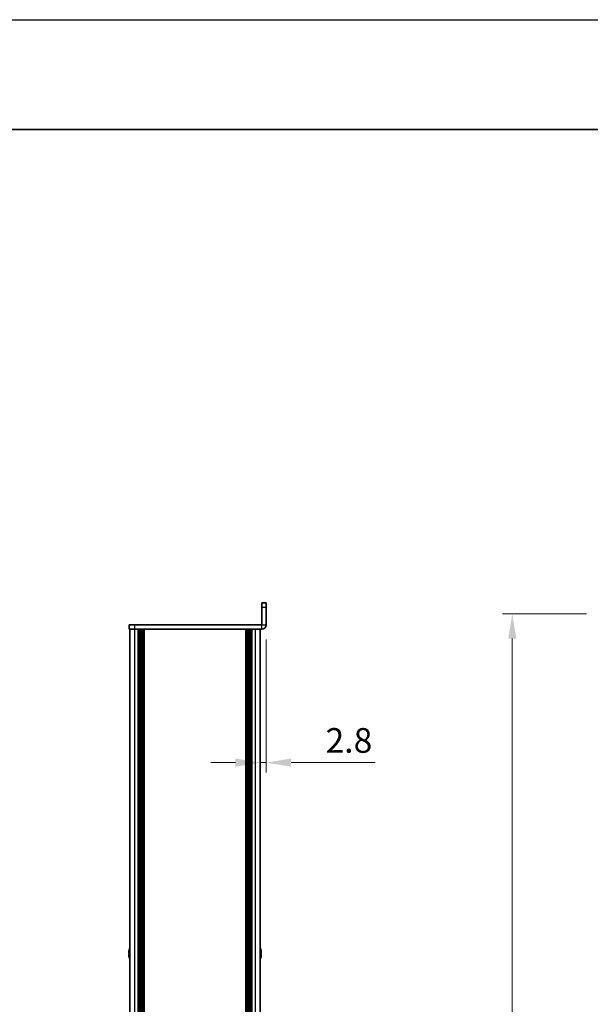
# Model space of a CAD drawing. Units: millimetres. Extents: x -50 to 7364, y -50 to 4998.
# Drawn here: x 1738 to 1999, y 2611 to 3060 of the extents above; entities that cross this region are included whole.
import ezdxf

# ---------------------------------------------------------------- set-up
doc = ezdxf.new("R2010")
doc.units = ezdxf.units.MM
doc.header["$LTSCALE"] = 2
doc.layers.get('Defpoints').update_dxf_attribs({"lineweight": 25})
for name, color, linetype, lineweight in [('Border (ISO)', 7, 'Continuous', 35), ('Dimension (ISO)', 7, 'Continuous', 18), ('Visible (ISO)', 7, 'Continuous', 35), ('Visible Narrow (ISO)', 7, 'Continuous', 25)]:
    doc.layers.add(name, color=color, linetype=linetype, lineweight=lineweight)
doc.styles.add('Note Text (TK)', font='txt')
doc.dimstyles.new('Default - Method 1b (TK)', dxfattribs={"dimscale": 2, "dimtxt": 2.5, "dimasz": 2.5, "dimexe": 1, "dimexo": 1.5, "dimgap": 1, "dimtad": 1, "dimtoh": 1, "dimrnd": 1e-08, "dimdsep": 46, "dimtxsty": 'Note Text (TK)', "dimcen": 0.09, "dimdle": 5, "dimclrd": 100, "dimclre": 100, "dimclrt": 7, "dimadec": 1, "dimazin": 1, "dimtfac": 1, "dimtmove": 0, "dimatfit": 3, "dimfxl": 1, "dimtolj": 1, "dimlwd": -1, "dimlwe": -1, "dimarcsym": 0})

# ---------------------------------------------------------------- blocks, each defined once
blk = doc.blocks.new('図面枠 tk図枠')
at = {"layer": 'Border (ISO)'}
blk.add_line((14.5, 289), (405.5, 289), dxfattribs=at)
blk = doc.blocks.new('*D101')
at = {"layer": 'Defpoints', "color": 0}
for p in [(1850.85, 2784.07), (1848.05, 2721.24), (1848.05, 2721.24)]:
    blk.add_point(p, dxfattribs=at)
at = {"layer": 'Dimension (ISO)', "color": 100}
for p, q in [((1850.85, 2777.32), (1850.85, 2716.74)), ((1836.8, 2721.24), (1825.55, 2721.24)), ((1848.05, 2721.24), (1850.85, 2721.24)), ((1862.1, 2721.24), (1900.44, 2721.24))]:
    blk.add_line(p, q, dxfattribs=at)
for points in [[(1836.8, 2723.12), (1836.8, 2719.37), (1848.05, 2721.24)], [(1862.1, 2723.12), (1862.1, 2719.37), (1850.85, 2721.24)]]:
    blk.add_solid(points, dxfattribs=at)
at = {"layer": 'Dimension (ISO)', "color": 7, "insert": (1877.85, 2731.37), "char_height": 11.25, "attachment_point": 4, "style": 'Note Text (TK)'}
blk.add_mtext('\\A1;2.8', dxfattribs=at)
blk = doc.blocks.new('*D103')
at = {"layer": 'Defpoints', "color": 0}
for p in [(2003.6, 2789.07), (1962.95, 2179.07), (2003.6, 2179.07)]:
    blk.add_point(p, dxfattribs=at)
at = {"layer": 'Dimension (ISO)', "color": 100}
for p, q in [((1996.85, 2789.07), (1958.45, 2789.07)), ((1962.95, 2777.82), (1962.95, 2190.32)), ((1996.85, 2179.07), (1958.45, 2179.07))]:
    blk.add_line(p, q, dxfattribs=at)
for points in [[(1961.08, 2777.82), (1964.83, 2777.82), (1962.95, 2789.07)], [(1961.08, 2190.32), (1964.83, 2190.32), (1962.95, 2179.07)]]:
    blk.add_solid(points, dxfattribs=at)
at = {"layer": 'Dimension (ISO)', "color": 7, "insert": (1952.83, 2464.29), "char_height": 11.25, "attachment_point": 4, "rotation": 90, "style": 'Note Text (TK)'}
blk.add_mtext('\\A1; \\fＭＳ Ｐゴシック|b0|i0;\\H11.2500;D+10', dxfattribs=at)

msp = doc.modelspace()

# ---------------------------------------------------------------- linework, layer by layer
at = {"color": 6}
msp.add_lwpolyline([(-50, 3060), (6190.5, 3060), (6190.5, 1695.5), (-50, 1695.5)], close=True, dxfattribs=at)
at = {"layer": 'Visible (ISO)'}
for p, q in [((1850.851, 2794.0713), (1848.851, 2794.0713)), ((1848.851, 2792.0713), (1848.851, 2794.0713)), ((1850.851, 2794.0713), (1850.851, 2792.0713)), ((1848.851, 2792.0713), (1848.851, 2784.0723)), ((1850.851, 2784.0723), (1850.851, 2792.0713)), ((1788.351, 2784.0713), (1788.351, 2782.0713)), ((1788.351, 2784.0713), (1790.851, 2784.0713)), ((1848.85, 2784.0713), (1790.851, 2784.0713)), ((1790.851, 2782.0713), (1788.351, 2782.0713)), ((1788.651, 2186.0713), (1788.651, 2782.0713)), ((1848.85, 2782.0713), (1790.851, 2782.0713)), ((1792.501, 2186.0713), (1792.501, 2782.0713)), ((1792.751, 2186.0713), (1792.751, 2782.0713)), ((1793.001, 2186.0713), (1793.001, 2782.0713)), ((1793.251, 2186.0713), (1793.251, 2782.0713)), ((1793.501, 2186.0713), (1793.501, 2782.0713)), ((1793.751, 2186.0713), (1793.751, 2782.0713)), ((1794.001, 2186.0713), (1794.001, 2782.0713)), ((1794.251, 2186.0713), (1794.251, 2782.0713)), ((1794.501, 2186.0713), (1794.501, 2782.0713)), ((1795.001, 2186.0713), (1795.001, 2782.0713)), ((1795.051, 2782.0713), (1795.051, 2186.0713)), ((1841.651, 2186.0713), (1841.651, 2782.0713)), ((1841.701, 2186.0713), (1841.701, 2782.0713)), ((1842.201, 2186.0713), (1842.201, 2782.0713)), ((1842.451, 2186.0713), (1842.451, 2782.0713)), ((1842.701, 2186.0713), (1842.701, 2782.0713)), ((1842.951, 2186.0713), (1842.951, 2782.0713)), ((1843.201, 2186.0713), (1843.201, 2782.0713)), ((1843.451, 2186.0713), (1843.451, 2782.0713)), ((1843.701, 2186.0713), (1843.701, 2782.0713)), ((1843.951, 2186.0713), (1843.951, 2782.0713)), ((1844.201, 2186.0713), (1844.201, 2782.0713)), ((1848.051, 2186.0713), (1848.051, 2782.0713)), ((1788.2857, 2635.6713), (1788.276, 2635.6713)), ((1848.426, 2635.6713), (1848.4163, 2635.6713)), ((1788.2857, 2634.4463), (1788.1625, 2634.4463)), ((1788.1625, 2633.6963), (1788.2857, 2633.6963)), ((1788.276, 2632.4713), (1788.2857, 2632.4713)), ((1848.5395, 2634.4463), (1848.4163, 2634.4463)), ((1848.4163, 2633.6963), (1848.5395, 2633.6963)), ((1848.4163, 2632.4713), (1848.426, 2632.4713))]:
    msp.add_line(p, q, dxfattribs=at)
for centre, radius, start, end in [((1848.85, 2784.0723), 2.001, 270, 0), ((1848.85, 2784.0723), 0.001, 270, 0), ((1795.5033, 2634.0713), 7.3928, 167.500697, 173.2026), ((1795.5033, 2634.0713), 7.4023, 157.773919, 167.517006), ((1841.1987, 2634.0713), 7.4023, 12.482994, 22.226081), ((1841.1987, 2634.0713), 7.3928, 6.7974, 12.499303), ((1795.5033, 2634.0713), 7.3928, 186.7974, 192.499303), ((1795.5033, 2634.0713), 7.2273, 177.025775, 182.974225), ((1795.5033, 2634.0713), 7.4023, 192.482994, 202.226081), ((1841.1987, 2634.0713), 7.4023, 337.773919, 347.517006), ((1841.1987, 2634.0713), 7.2273, 357.025775, 2.974225), ((1841.1987, 2634.0713), 7.3928, 347.500697, 353.2026)]:
    msp.add_arc(centre, radius, start, end, dxfattribs=at)
for points in [[(1788.1625, 2634.9463), (1788.155, 2634.8838), (1788.1485, 2634.8169), (1788.1399, 2634.6936), (1788.1378, 2634.6372), (1788.1378, 2634.5482), (1788.1399, 2634.5097), (1788.1485, 2634.4587), (1788.155, 2634.4463), (1788.1625, 2634.4463)], [(1788.1625, 2633.6963), (1788.155, 2633.6963), (1788.1485, 2633.6838), (1788.1399, 2633.6329), (1788.1378, 2633.5944), (1788.1378, 2633.5053), (1788.1399, 2633.4489), (1788.1485, 2633.3257), (1788.155, 2633.2588), (1788.1625, 2633.1963)], [(1848.5395, 2634.4463), (1848.547, 2634.4463), (1848.5535, 2634.4587), (1848.5621, 2634.5097), (1848.5642, 2634.5482), (1848.5642, 2634.6372), (1848.5621, 2634.6936), (1848.5535, 2634.8169), (1848.547, 2634.8838), (1848.5395, 2634.9463)], [(1848.5395, 2633.1963), (1848.547, 2633.2588), (1848.5535, 2633.3257), (1848.5621, 2633.4489), (1848.5642, 2633.5053), (1848.5642, 2633.5944), (1848.5621, 2633.6329), (1848.5535, 2633.6838), (1848.547, 2633.6963), (1848.5395, 2633.6963)]]:
    msp.add_open_spline(points, degree=3, knots=[0.076192776, 0.076192776, 0.076192776, 0.076192776, 0.0950828432, 0.0950828432, 0.1139729103, 0.1139729103, 0.1328629774, 0.1328629774, 0.1517530446, 0.1517530446, 0.1517530446, 0.1517530446], dxfattribs=at)
at = {"layer": 'Visible Narrow (ISO)'}
for p, q in [((1848.851, 2792.0713), (1850.851, 2792.0713)), ((1790.851, 2782.0713), (1790.851, 2784.0713)), ((1848.85, 2782.0713), (1848.85, 2784.0713)), ((1848.851, 2784.0723), (1850.851, 2784.0723)), ((1790.851, 2186.0713), (1790.851, 2782.0713)), ((1794.751, 2186.0713), (1794.751, 2782.0713)), ((1795.301, 2186.0713), (1795.301, 2782.0713)), ((1841.401, 2782.0713), (1841.401, 2186.0713)), ((1841.951, 2186.0713), (1841.951, 2782.0713)), ((1845.851, 2186.0713), (1845.851, 2782.0713))]:
    msp.add_line(p, q, dxfattribs=at)

# ---------------------------------------------------------------- block references
at = {"xscale": 4.5, "yscale": 4.5, "zscale": 4.5}
msp.add_blockref('図面枠 tk図枠', (736.75, 1709.5), dxfattribs=at)

# ---------------------------------------------------------------- dimensions: what is measured, and where the dimension line sits
at = {"layer": 'Dimension (ISO)', "color": 100}
dim = msp.add_linear_dim(base=(1962.9544, 2179.0713), p1=(2003.6044, 2789.0713), p2=(2003.6044, 2179.0713), angle=90, text=' \\fＭＳ Ｐゴシック|b0|i0;\\H11.2500;D+10', dimstyle='Default - Method 1b (TK)', override={"dimscale": 0, "dimtxt": 11.25, "dimasz": 11.25, "dimexe": 4.5, "dimexo": 6.75, "dimgap": 4.5, "dimtoh": 0, "dimdec": 2, "dimcen": 0.405, "dimtol": 0, "dimlim": 0, "dimtp": 0, "dimtm": 0, "dimtdec": 2, "dimtofl": 0, "dimatfit": 1}, dxfattribs=at)
dim.commit()
dim.dimension.update_dxf_attribs({"geometry": '*D103', "text_midpoint": (1962.9544, 2484.0713), "dimtype": 160})
dim = msp.add_linear_dim(base=(1848.051, 2721.2422), p1=(1850.851, 2784.0723), p2=(1848.051, 2721.2422), dimstyle='Default - Method 1b (TK)', override={"dimscale": 0, "dimtxt": 11.25, "dimasz": 11.25, "dimexe": 4.5, "dimexo": 6.75, "dimgap": 4.5, "dimtoh": 0, "dimdec": 2, "dimcen": 0.405, "dimse2": 1, "dimtol": 0, "dimlim": 0, "dimtp": 0, "dimtm": 0, "dimtdec": 2, "dimtofl": 1, "dimatfit": 1}, dxfattribs=at)
dim.commit()
dim.dimension.update_dxf_attribs({"geometry": '*D101', "text_midpoint": (1886.8957, 2721.2422), "dimtype": 160})

doc.saveas('drawing.dxf')
